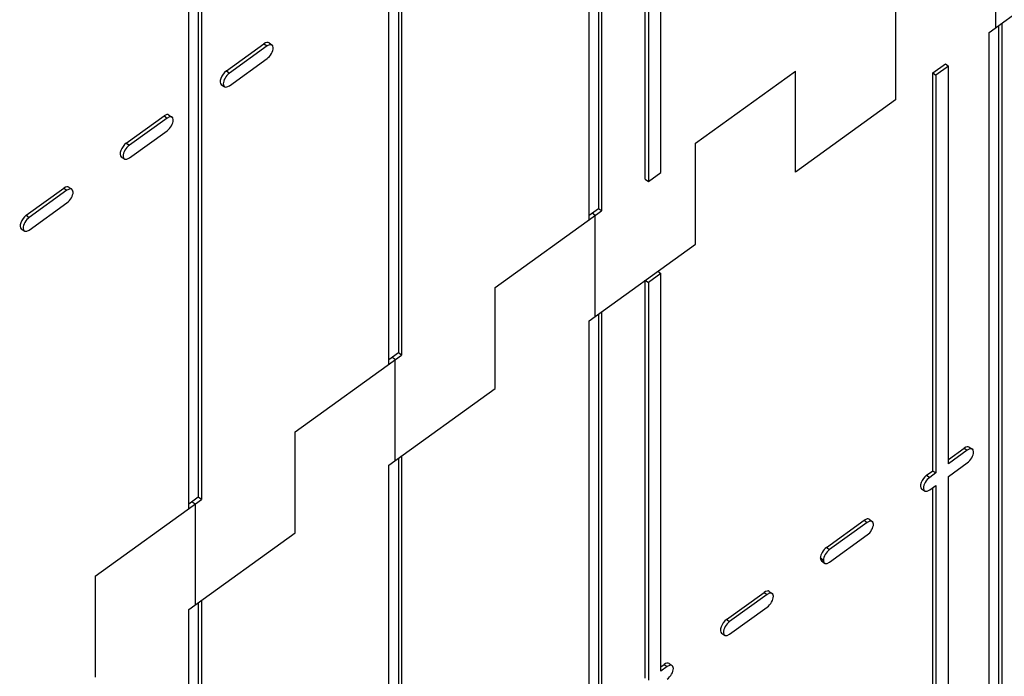
# Model space of a CAD drawing. Units: inches. Extents: x 61243 to 127562, y 32439 to 64408.
# Drawn here: x 63294 to 63299, y 32527 to 32530 of the extents above; entities that cross this region are included whole.
import ezdxf

# ---------------------------------------------------------------- set-up
doc = ezdxf.new("R2010")
doc.units = ezdxf.units.IN
doc.header["$LTSCALE"] = 0.5

msp = doc.modelspace()

# ---------------------------------------------------------------- linework, layer by layer
at = {"lineweight": -3}
for p, q in [((63297.31735, 32529.11969), (63297.31735, 32537.28393)), ((63297.36691, 32537.31968), (63297.36691, 32529.17817)), ((63297.38298, 32537.33127), (63297.38298, 32529.16703)), ((63296.31681, 32536.56229), (63296.31681, 32528.42077)), ((63296.33288, 32536.57388), (63296.33288, 32528.40964)), ((63295.2667, 32535.8049), (63295.2667, 32527.66338)), ((63295.28277, 32535.81649), (63295.28277, 32527.65225)), ((63295.21714, 32527.60491), (63295.21714, 32535.76915)), ((63296.26724, 32528.3623), (63296.26724, 32532.16247)), ((63297.69439, 32529.36891), (63297.69439, 32531.45708)), ((63297.61269, 32529.33271), (63297.61269, 32531.39815)), ((63297.62876, 32531.40974), (63297.62876, 32529.32157)), ((63299.45037, 32530.65814), (63299.45037, 32530.12781)), ((63299.41756, 32530.10414), (63299.97543, 32530.5065)), ((63298.92532, 32530.27944), (63298.92532, 32529.74911)), ((63299.48319, 32530.15148), (63299.48319, 32521.96451)), ((63299.41756, 32521.91717), (63299.41756, 32530.10414)), ((63299.46712, 32530.13989), (63299.46712, 32521.95292)), ((63295.63763, 32530.04878), (63295.6537, 32530.03764)), ((63295.41374, 32529.90118), (63295.61122, 32530.04361)), ((63295.62728, 32530.03247), (63295.42981, 32529.89004)), ((63295.61122, 32530.04361), (63295.62728, 32530.03247)), ((63295.42981, 32529.82375), (63295.62728, 32529.96618)), ((63295.41374, 32529.90118), (63295.42981, 32529.89004)), ((63297.87522, 32529.52205), (63298.40027, 32529.90075)), ((63298.40027, 32529.37042), (63298.40027, 32529.90075)), ((63299.12222, 32529.89112), (63299.18785, 32529.93846)), ((63299.20391, 32529.92732), (63299.13828, 32529.87999)), ((63299.18785, 32529.93846), (63299.20391, 32529.92732)), ((63299.20391, 32527.83915), (63299.20391, 32529.92732)), ((63299.12222, 32527.80295), (63299.12222, 32529.89112)), ((63299.12222, 32529.89112), (63299.13828, 32529.87999)), ((63299.13828, 32529.87999), (63299.13828, 32527.79181)), ((63295.38733, 32529.82972), (63295.40339, 32529.81858)), ((63298.92532, 32529.74911), (63298.40027, 32529.37042)), ((63294.88864, 32529.52245), (63295.08656, 32529.66519)), ((63295.10262, 32529.65406), (63294.90471, 32529.51131)), ((63295.08656, 32529.66519), (63295.10262, 32529.65406)), ((63295.11259, 32529.67009), (63295.12866, 32529.65895)), ((63295.13476, 32529.64328), (63295.13476, 32529.64489)), ((63294.90471, 32529.44502), (63295.10262, 32529.58776)), ((63294.88864, 32529.52245), (63294.90471, 32529.51131)), ((63297.87522, 32528.99172), (63297.87522, 32529.52205)), ((63294.86228, 32529.45102), (63294.87834, 32529.43988)), ((63297.61269, 32529.33271), (63297.62876, 32529.32157)), ((63297.62876, 32529.32157), (63297.69439, 32529.36891)), ((63294.36364, 32529.14379), (63294.56111, 32529.28622)), ((63294.57718, 32529.27508), (63294.37971, 32529.13265)), ((63294.56111, 32529.28622), (63294.57718, 32529.27508)), ((63294.58753, 32529.29139), (63294.6036, 32529.28025)), ((63294.37971, 32529.06636), (63294.57718, 32529.20879)), ((63297.36691, 32529.17817), (63297.31735, 32529.14242)), ((63297.38298, 32529.16703), (63297.36691, 32529.17817)), ((63294.36364, 32529.14379), (63294.37971, 32529.13265)), ((63296.82511, 32528.76466), (63297.38298, 32529.16703)), ((63297.35016, 32529.14336), (63297.3341, 32529.1545)), ((63297.35016, 32528.61303), (63297.35016, 32529.14336)), ((63294.33722, 32529.07233), (63294.35329, 32529.06119)), ((63297.31735, 32528.58936), (63297.87522, 32528.99172)), ((63297.69439, 32528.83857), (63297.62876, 32528.79124)), ((63297.67832, 32528.84971), (63297.69439, 32528.83857)), ((63297.69439, 32526.7504), (63297.69439, 32528.83857)), ((63296.82511, 32528.23433), (63296.82511, 32528.76466)), ((63297.61269, 32528.80238), (63297.62876, 32528.79124)), ((63297.61269, 32526.7142), (63297.61269, 32528.80238)), ((63297.62876, 32528.79124), (63297.62876, 32526.70306)), ((63297.36691, 32528.62511), (63297.36691, 32520.43814)), ((63297.38298, 32528.6367), (63297.38298, 32520.44973)), ((63297.31735, 32520.40239), (63297.31735, 32528.58936)), ((63295.77501, 32528.00727), (63296.33288, 32528.40964)), ((63296.31681, 32528.42077), (63296.26724, 32528.38503)), ((63296.30006, 32528.38597), (63296.28399, 32528.39711)), ((63296.33288, 32528.40964), (63296.31681, 32528.42077)), ((63296.30006, 32527.85564), (63296.30006, 32528.38597)), ((63296.26724, 32527.83197), (63296.82511, 32528.23433)), ((63295.77501, 32527.47694), (63295.77501, 32528.00727)), ((63296.33288, 32527.87931), (63296.33288, 32519.69234)), ((63299.20391, 32527.86187), (63299.28659, 32527.9215)), ((63299.30265, 32527.91036), (63299.20391, 32527.83915)), ((63299.28659, 32527.9215), (63299.30265, 32527.91036)), ((63299.313, 32527.92667), (63299.32907, 32527.91553)), ((63296.26724, 32519.645), (63296.26724, 32527.83197)), ((63296.31681, 32527.86772), (63296.31681, 32519.68075)), ((63299.20391, 32527.77286), (63299.30265, 32527.84407)), ((63299.08911, 32527.77907), (63299.12222, 32527.80295)), ((63299.08911, 32527.77907), (63299.10518, 32527.76793)), ((63299.13828, 32527.79181), (63299.10518, 32527.76793)), ((63299.12222, 32527.80295), (63299.13828, 32527.79181)), ((63299.10518, 32527.70164), (63299.13828, 32527.72552)), ((63299.13828, 32527.72552), (63299.13828, 32526.49913)), ((63299.20391, 32526.48018), (63299.20391, 32527.77286)), ((63299.06269, 32527.70761), (63299.07876, 32527.69647)), ((63299.12222, 32526.51027), (63299.12222, 32527.71393)), ((63294.7249, 32527.24988), (63295.28277, 32527.65225)), ((63295.2667, 32527.66338), (63295.21714, 32527.62764)), ((63295.23389, 32527.63972), (63295.24995, 32527.62858)), ((63295.24995, 32527.62858), (63295.24995, 32527.09825)), ((63295.28277, 32527.65225), (63295.2667, 32527.66338)), ((63298.56367, 32527.4001), (63298.76158, 32527.54284)), ((63298.77765, 32527.5317), (63298.57973, 32527.38896)), ((63298.76158, 32527.54284), (63298.77765, 32527.5317)), ((63298.78795, 32527.54798), (63298.80401, 32527.53684)), ((63295.21714, 32527.07458), (63295.77501, 32527.47694)), ((63298.57973, 32527.32267), (63298.77765, 32527.46541)), ((63298.56367, 32527.4001), (63298.57973, 32527.38896)), ((63298.53153, 32527.34297), (63298.53153, 32527.34458)), ((63298.53153, 32527.34458), (63298.5476, 32527.33344)), ((63298.53153, 32527.34297), (63298.5476, 32527.33183)), ((63298.53763, 32527.32891), (63298.5537, 32527.31777)), ((63298.5476, 32527.33344), (63298.5476, 32527.33183)), ((63294.7249, 32527.24988), (63294.7249, 32526.71955)), ((63298.03901, 32527.02168), (63298.23648, 32527.16411)), ((63298.23648, 32527.16411), (63298.25255, 32527.15297)), ((63298.2629, 32527.16928), (63298.27896, 32527.15814)), ((63295.2667, 32527.11033), (63295.2667, 32518.92336)), ((63295.28277, 32527.12192), (63295.28277, 32518.93495)), ((63298.25255, 32527.15297), (63298.05507, 32527.01054)), ((63295.21714, 32518.88761), (63295.21714, 32527.07458)), ((63298.05507, 32526.94425), (63298.25255, 32527.08668)), ((63298.03901, 32527.02168), (63298.05507, 32527.01054)), ((63298.01259, 32526.95022), (63298.02866, 32526.93908)), ((63297.69439, 32526.77313), (63297.71147, 32526.78545)), ((63297.72754, 32526.77431), (63297.69439, 32526.7504)), ((63297.71147, 32526.78545), (63297.72754, 32526.77431)), ((63297.73784, 32526.79059), (63297.75391, 32526.77945))]:
    msp.add_line(p, q, dxfattribs=at)
for centre, major_axis, start_param, end_param in [((63295.61093, 32530.01025), (0.02671, 0.03852), 0, 0.9418193), ((63295.62699, 32529.99911), (0.02671, 0.03852), 4.1011469, 7.2250046), ((63295.41404, 32529.86824), (-0.02671, -0.03852), 4.1011738, 6.2831853), ((63295.4301, 32529.8571), (-0.02671, -0.03852), 4.1011738, 7.2249778), ((63295.08588, 32529.63156), (0.02671, 0.03853), 0, 0.9300148), ((63295.10195, 32529.62042), (0.02671, 0.03853), 5.6873753, 7.2132001), ((63295.10195, 32529.62042), (0.02671, 0.03853), 4.1129515, 5.6387762), ((63294.88898, 32529.48955), (-0.02671, -0.03853), 4.1025986, 6.2831853), ((63294.90505, 32529.47841), (-0.02671, -0.03853), 4.1025986, 7.2235529), ((63294.56082, 32529.25286), (0.02671, 0.03852), 0, 0.9418193), ((63294.57689, 32529.24172), (0.02671, 0.03852), 4.1011469, 7.2250046), ((63294.36393, 32529.11085), (-0.02671, -0.03852), 4.1011738, 6.2831853), ((63294.38, 32529.09971), (-0.02671, -0.03852), 4.1011738, 7.2249778), ((63299.28629, 32527.88815), (0.02671, 0.03852), 0, 0.9417924), ((63299.30236, 32527.87701), (0.02671, 0.03852), 4.1011738, 7.2249778), ((63299.0894, 32527.74614), (-0.02671, -0.03852), 4.1011469, 6.2831853), ((63299.10547, 32527.735), (-0.02671, -0.03852), 4.1011469, 7.2250046), ((63298.76124, 32527.50945), (0.02671, 0.03853), 0, 0.9403676), ((63298.77731, 32527.49831), (0.02671, 0.03853), 4.1025986, 7.2235529), ((63298.56435, 32527.36744), (0.02671, 0.03853), 0.9713588, 2.4971836), ((63298.58041, 32527.3563), (-0.02671, -0.03853), 4.1129515, 5.6387762), ((63298.56435, 32527.36744), (-0.02671, -0.03853), 5.6873753, 6.2831853), ((63298.58041, 32527.3563), (-0.02671, -0.03853), 5.6873753, 7.2132001), ((63298.23619, 32527.13076), (0.02671, 0.03852), 0, 0.9417924), ((63298.25226, 32527.11962), (0.02671, 0.03852), 4.1011738, 7.2249778), ((63298.0393, 32526.98875), (-0.02671, -0.03852), 4.1011469, 6.2831853), ((63298.05536, 32526.97761), (-0.02671, -0.03852), 4.1011469, 7.2250046), ((63297.71114, 32526.75206), (0.02671, 0.03853), 0, 0.9403676), ((63297.7272, 32526.74092), (0.02671, 0.03853), 4.1025986, 7.2235529)]:
    msp.add_ellipse(centre, major_axis=major_axis, ratio=0.4950241, start_param=start_param, end_param=end_param, dxfattribs=at)

doc.saveas('drawing.dxf')
